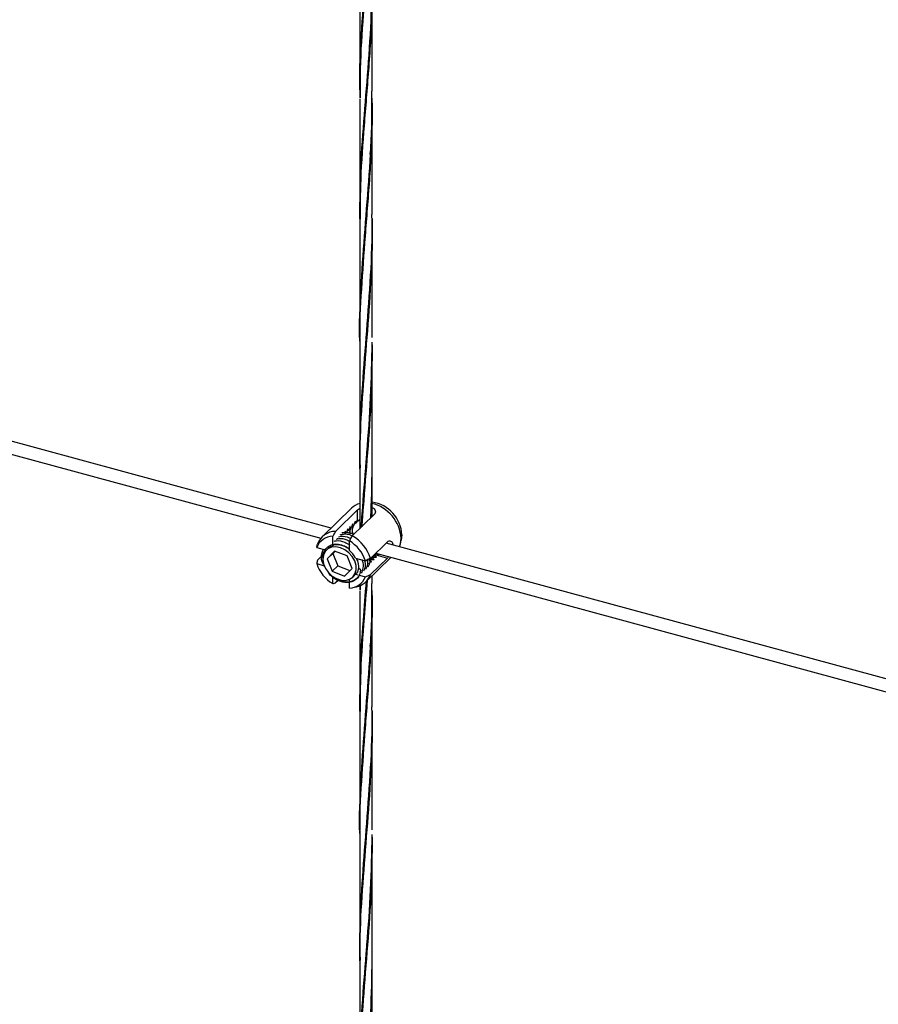
# Model space of a CAD drawing. Units: inches. Extents: x -498 to 97, y -330 to 168.
# Drawn here: x -393 to -383, y -279 to -268 of the extents above; entities that cross this region are included whole.
import ezdxf

# ---------------------------------------------------------------- set-up
doc = ezdxf.new("R2010")
doc.units = ezdxf.units.IN
doc.header["$LTSCALE"] = 0.5
doc.header["$MEASUREMENT"] = 0
doc.layers.add('CABLE INFILL', color=244, linetype='Continuous')

# ---------------------------------------------------------------- blocks, each defined once
blk = doc.blocks.new('rod assembly')
at = {"layer": 'CABLE INFILL'}
for p, q in [((-0.68895, 0.16412), (-1.31794, 0.33507)), ((-1.32442, 0.32874), (-0.69536, 0.15777)), ((-0.6763, 0.17646), (-0.69453, 0.15867)), ((-0.68607, 0.16207), (-0.6724, 0.17542)), ((-0.66204, 0.1726), (-0.67571, 0.15925)), ((-0.6724, 0.1694), (-0.6724, 0.17542)), ((-0.67501, 0.1656), (-0.67633, 0.16496)), ((-0.67473, 0.16587), (-0.67501, 0.1656)), ((-0.67349, 0.16709), (-0.67481, 0.16645)), ((-0.67434, 0.16694), (-0.67312, 0.16837)), ((-0.67321, 0.16735), (-0.67349, 0.16709)), ((-0.6719, 0.16859), (-0.67301, 0.16806)), ((-0.6724, 0.1694), (-0.67254, 0.16966)), ((-0.67956, 0.16115), (-0.6806, 0.16065)), ((-0.67804, 0.16264), (-0.67936, 0.162)), ((-0.67822, 0.16121), (-0.67927, 0.16149)), ((-0.67714, 0.16023), (-0.67901, 0.16023)), ((-0.67777, 0.16291), (-0.67804, 0.16264)), ((-0.67653, 0.16412), (-0.67756, 0.16362)), ((-0.67469, 0.16025), (-0.67689, 0.16085)), ((-0.67625, 0.16439), (-0.67653, 0.16412)), ((-0.64482, 0.15991), (-0.64522, 0.15658)), ((-0.6879, 0.15302), (-0.6879, 0.15901)), ((-0.6875, 0.15341), (-0.6879, 0.15302)), ((-0.68685, 0.15412), (-0.68593, 0.15434)), ((-0.68465, 0.15771), (-0.6847, 0.1578)), ((-0.67753, 0.1502), (-0.67753, 0.15619)), ((-0.66441, 0.14524), (-0.65384, 0.15556)), ((-0.02563, -0.01615), (-0.65462, 0.15479)), ((-0.64582, 0.1542), (-0.64522, 0.15658)), ((-0.69787, 0.15205), (-0.69181, 0.15041)), ((-0.6909, 0.1513), (-0.69181, 0.15041)), ((-0.68671, 0.14978), (-0.69135, 0.14499)), ((-0.68785, 0.14841), (-0.69135, 0.14499)), ((-0.68657, 0.14973), (-0.68785, 0.14841)), ((-0.68785, 0.14841), (-0.68476, 0.14066)), ((-0.67899, 0.14681), (-0.68671, 0.14978)), ((-0.66317, 0.14645), (-0.66186, 0.14705)), ((-0.66256, 0.14635), (-0.66173, 0.14717)), ((-0.66173, 0.14717), (-0.66146, 0.14744)), ((-0.66165, 0.14794), (-0.66051, 0.14845)), ((-0.66163, 0.14727), (-0.6607, 0.14825)), ((-0.66146, 0.14744), (-0.66102, 0.14746)), ((-0.66111, 0.14846), (-0.03205, -0.0225)), ((-0.66102, 0.14746), (-0.65384, 0.14551)), ((-0.65908, 0.14767), (-0.65931, 0.14797)), ((-0.69787, 0.14201), (-0.69318, 0.14074)), ((-0.69737, 0.14415), (-0.69467, 0.14678)), ((-0.69135, 0.14499), (-0.68826, 0.13724)), ((-0.6759, 0.13906), (-0.67899, 0.14681)), ((-0.67374, 0.1455), (-0.66756, 0.14382)), ((-0.6725, 0.14385), (-0.67306, 0.14531)), ((-0.66725, 0.13072), (-0.65169, 0.1459)), ((-0.6654, 0.14465), (-0.66338, 0.14557)), ((-0.66534, 0.14388), (-0.6649, 0.14408)), ((-0.66489, 0.14406), (-0.66468, 0.14529)), ((-0.66477, 0.1442), (-0.6645, 0.14447)), ((-0.65384, 0.14551), (-0.66441, 0.13519)), ((-0.66408, 0.14487), (-0.66325, 0.14569)), ((-0.66325, 0.14569), (-0.66298, 0.14595)), ((-0.68476, 0.14066), (-0.68826, 0.13724)), ((-0.68826, 0.13724), (-0.68054, 0.13427)), ((-0.68476, 0.14066), (-0.67718, 0.13774)), ((-0.68054, 0.13427), (-0.6759, 0.13906)), ((-0.67374, 0.13545), (-0.67361, 0.13558)), ((-0.67374, 0.13545), (-0.67221, 0.13503)), ((-0.67357, 0.13553), (-0.67304, 0.13631)), ((-0.67048, 0.13786), (-0.67202, 0.13935)), ((-0.67153, 0.13485), (-0.66756, 0.13377)), ((-0.6879, 0.12963), (-0.6879, 0.13403)), ((-0.68457, 0.1316), (-0.68607, 0.13013)), ((-0.67753, 0.13132), (-0.67753, 0.13224)), ((-0.67753, 0.12682), (-0.67753, 0.13062)), ((-0.67544, 0.13364), (-0.67453, 0.13453)), ((-0.67541, 0.12711), (-0.67301, 0.12765))]:
    blk.add_line(p, q, dxfattribs=at)
at = {"layer": 'CABLE INFILL', "flags": 128}
for points in [[(-0.64635, 0.15255), (-0.64579, 0.1543), (-0.64539, 0.15779)], [(-0.67333, 0.13807), (-0.67339, 0.14082), (-0.67421, 0.14366), (-0.67572, 0.14638), (-0.67783, 0.14878), (-0.68036, 0.15067), (-0.68313, 0.15193), (-0.68595, 0.15245), (-0.68859, 0.15219), (-0.69086, 0.15119), (-0.69259, 0.1495), (-0.69366, 0.14726), (-0.69399, 0.14463), (-0.69355, 0.14181), (-0.69237, 0.139), (-0.69054, 0.13642), (-0.6882, 0.13426), (-0.68552, 0.13267), (-0.6827, 0.13177), (-0.67995, 0.13163), (-0.67747, 0.13227), (-0.67545, 0.13363), (-0.67404, 0.13561), (-0.67333, 0.13807)]]:
    blk.add_lwpolyline(points, dxfattribs=at)
at = {"layer": 'CABLE INFILL'}
for centre, radius, start, end in [((-0.6681, 0.16795), 0.01182, 104.83635, 133.95325), ((-0.66904, 0.1564), 0.02369, 3.36511, 76.83831), ((-0.66662, 0.15869), 0.02183, 3.19911, 81.28639), ((-0.68615, 0.15014), 0.01193, 89.6422, 160.14064), ((-0.68806, 0.13774), 0.02481, 17.58721, 60.13916), ((-0.68763, 0.148), 0.01102, 91.3993, 158.38331), ((-0.68499, 0.14226), 0.01143, 49.24563, 102.64391), ((-0.68941, 0.13642), 0.02306, 18.70829, 59.01822), ((-0.68599, 0.14622), 0.00707, 105.63678, 133.9964), ((-0.68722, 0.13852), 0.01518, 27.37306, 50.35231), ((-0.67602, 0.14941), 0.02307, 198.70977, 239.01674), ((-0.67919, 0.13931), 0.00668, 314.24482, 324.68695), ((-0.67542, 0.13907), 0.01167, 281.90461, 340.57216), ((-0.6778, 0.13783), 0.01102, 271.40163, 338.38098)]:
    blk.add_arc(centre, radius, start, end, dxfattribs=at)
for points, knots in [([(-0.6724, 0.17542), (-0.67208, 0.17572), (-0.67174, 0.17605), (-0.67117, 0.17632), (-0.67113, 0.17634)], [0, 0, 0, 0, 0.930698, 1, 1, 1, 1]), ([(-0.66331, 0.17691), (-0.66307, 0.17679), (-0.66234, 0.17642), (-0.6616, 0.17544), (-0.66125, 0.17419), (-0.66151, 0.1732), (-0.66191, 0.17274), (-0.66204, 0.1726)], [0, 0, 0, 0, 0.122661, 0.370475, 0.627812, 0.887504, 1, 1, 1, 1]), ([(-0.67558, 0.1667), (-0.67564, 0.1665), (-0.67575, 0.16612), (-0.67598, 0.16535), (-0.67614, 0.16477), (-0.67625, 0.16439)], [0, 0, 0, 0, 0.2512013, 0.5024898, 1, 1, 1, 1]), ([(-0.67518, 0.16552), (-0.67554, 0.16455), (-0.67614, 0.16298), (-0.6757, 0.16113), (-0.67554, 0.16042)], [0, 0, 0, 0, 0.61534, 1, 1, 1, 1]), ([(-0.67517, 0.16011), (-0.67539, 0.16102), (-0.67588, 0.163), (-0.67527, 0.16468), (-0.67495, 0.16559)], [0, 0, 0, 0, 0.460438, 1, 1, 1, 1]), ([(-0.67501, 0.1656), (-0.67506, 0.16571), (-0.67517, 0.16592), (-0.67536, 0.16629), (-0.6755, 0.16654), (-0.67558, 0.1667)], [0, 0, 0, 0, 0.288879, 0.577746, 1, 1, 1, 1]), ([(-0.67406, 0.16818), (-0.67412, 0.16798), (-0.67423, 0.1676), (-0.67446, 0.16683), (-0.67462, 0.16625), (-0.67473, 0.16587)], [0, 0, 0, 0, 0.251202, 0.502489, 1, 1, 1, 1]), ([(-0.67349, 0.16709), (-0.67354, 0.16719), (-0.67365, 0.16741), (-0.67384, 0.16777), (-0.67398, 0.16803), (-0.67406, 0.16818)], [0, 0, 0, 0, 0.288878, 0.577744, 1, 1, 1, 1]), ([(-0.67254, 0.16966), (-0.6726, 0.16947), (-0.67271, 0.16908), (-0.67294, 0.16831), (-0.6731, 0.16774), (-0.67321, 0.16735)], [0, 0, 0, 0, 0.251201, 0.502488, 1, 1, 1, 1]), ([(-0.6719, 0.16859), (-0.67196, 0.16868), (-0.67215, 0.16895), (-0.6723, 0.16921), (-0.6724, 0.1694)], [0, 0, 0, 0, 0.319095, 1, 1, 1, 1]), ([(-0.67151, 0.16889), (-0.67156, 0.16885), (-0.6717, 0.16875), (-0.67182, 0.16865), (-0.6719, 0.16859)], [0, 0, 0, 0, 0.382761, 1, 1, 1, 1]), ([(-0.67113, 0.16973), (-0.67116, 0.16966), (-0.6713, 0.16938), (-0.67142, 0.1691), (-0.67151, 0.16889)], [0, 0, 0, 0, 0.270684, 1, 1, 1, 1]), ([(-0.68607, 0.16207), (-0.68655, 0.16127), (-0.68716, 0.16025), (-0.68777, 0.15923), (-0.6879, 0.15901)], [0, 0, 0, 0, 0.782107, 1, 1, 1, 1]), ([(-0.68432, 0.15863), (-0.68378, 0.15878), (-0.68178, 0.15935), (-0.67896, 0.15895), (-0.67711, 0.15787), (-0.67685, 0.15772)], [0, 0, 0, 0, 0.239396, 0.89282, 1, 1, 1, 1]), ([(-0.68336, 0.15989), (-0.68268, 0.16009), (-0.68054, 0.16072), (-0.67764, 0.16036), (-0.67586, 0.15933), (-0.67568, 0.15923)], [0, 0, 0, 0, 0.295368, 0.927304, 1, 1, 1, 1]), ([(-0.67477, 0.16018), (-0.67587, 0.1606), (-0.67841, 0.16158), (-0.68081, 0.16129), (-0.68217, 0.16113)], [0, 0, 0, 0, 0.433231, 1, 1, 1, 1]), ([(-0.68014, 0.16225), (-0.6802, 0.16205), (-0.6803, 0.16169), (-0.68041, 0.16133), (-0.68046, 0.16116)], [0, 0, 0, 0, 0.533537, 1, 1, 1, 1]), ([(-0.67956, 0.16115), (-0.67962, 0.16126), (-0.67973, 0.16148), (-0.67992, 0.16184), (-0.68006, 0.1621), (-0.68014, 0.16225)], [0, 0, 0, 0, 0.288878, 0.577744, 1, 1, 1, 1]), ([(-0.67862, 0.16373), (-0.67868, 0.16354), (-0.67879, 0.16315), (-0.67901, 0.16238), (-0.67918, 0.16181), (-0.67929, 0.16142)], [0, 0, 0, 0, 0.251201, 0.502488, 1, 1, 1, 1]), ([(-0.6787, 0.16023), (-0.67863, 0.16025), (-0.67815, 0.16037), (-0.6776, 0.1603), (-0.67714, 0.16023)], [0, 0, 0, 0, 0.146556, 1, 1, 1, 1]), ([(-0.67804, 0.16264), (-0.6781, 0.16274), (-0.67821, 0.16296), (-0.6784, 0.16332), (-0.67854, 0.16358), (-0.67862, 0.16373)], [0, 0, 0, 0, 0.288878, 0.577744, 1, 1, 1, 1]), ([(-0.6771, 0.16521), (-0.67716, 0.16502), (-0.67727, 0.16463), (-0.67749, 0.16387), (-0.67766, 0.16329), (-0.67777, 0.16291)], [0, 0, 0, 0, 0.251201, 0.502488, 1, 1, 1, 1]), ([(-0.6767, 0.16404), (-0.67714, 0.16309), (-0.67759, 0.16214), (-0.6774, 0.16102), (-0.6774, 0.16101)], [0, 0, 0, 0, 0.993163, 1, 1, 1, 1]), ([(-0.67753, 0.15619), (-0.6774, 0.15642), (-0.67679, 0.15744), (-0.67619, 0.15846), (-0.67571, 0.15925)], [0, 0, 0, 0, 0.217893, 1, 1, 1, 1]), ([(-0.67706, 0.1609), (-0.67709, 0.16103), (-0.67731, 0.16222), (-0.67686, 0.16322), (-0.67647, 0.16411)], [0, 0, 0, 0, 0.112939, 1, 1, 1, 1]), ([(-0.67653, 0.16412), (-0.67658, 0.16423), (-0.67669, 0.16444), (-0.67688, 0.16481), (-0.67702, 0.16506), (-0.6771, 0.16521)], [0, 0, 0, 0, 0.288881, 0.577747, 1, 1, 1, 1]), ([(-0.69787, 0.15205), (-0.69779, 0.15241), (-0.69762, 0.15312), (-0.69746, 0.15383), (-0.69737, 0.15419)], [0, 0, 0, 0, 0.494756, 1, 1, 1, 1]), ([(-0.69394, 0.14547), (-0.69399, 0.14579), (-0.69419, 0.14743), (-0.69326, 0.15), (-0.69117, 0.15263), (-0.68806, 0.1541), (-0.68443, 0.15428), (-0.68068, 0.15326), (-0.67851, 0.15173), (-0.67747, 0.15099)], [0, 0, 0, 0, 0.041621, 0.209324, 0.372694, 0.534558, 0.696517, 0.854567, 1, 1, 1, 1]), ([(-0.68709, 0.15589), (-0.68657, 0.15604), (-0.68457, 0.15661), (-0.68093, 0.1559), (-0.67833, 0.15429), (-0.67729, 0.15364)], [0, 0, 0, 0, 0.176395, 0.672508, 1, 1, 1, 1]), ([(-0.68573, 0.15725), (-0.68519, 0.1574), (-0.68319, 0.15798), (-0.68013, 0.15748), (-0.67806, 0.15625), (-0.67758, 0.15596)], [0, 0, 0, 0, 0.218967, 0.816629, 1, 1, 1, 1]), ([(-0.65384, 0.15556), (-0.65352, 0.15579), (-0.65289, 0.15626), (-0.65184, 0.15616), (-0.65096, 0.15545), (-0.65043, 0.15453), (-0.65041, 0.15381), (-0.6504, 0.15365)], [0, 0, 0, 0, 0.228822, 0.457391, 0.692518, 0.932424, 1, 1, 1, 1]), ([(-0.69364, 0.14138), (-0.69393, 0.142), (-0.69501, 0.14424), (-0.69514, 0.14781), (-0.69412, 0.15004), (-0.69371, 0.15092)], [0, 0, 0, 0, 0.187922, 0.67612, 1, 1, 1, 1]), ([(-0.66081, 0.14814), (-0.66104, 0.14785), (-0.66156, 0.14717), (-0.66241, 0.14688), (-0.66289, 0.14672)], [0, 0, 0, 0, 0.435084, 1, 1, 1, 1]), ([(-0.66249, 0.14711), (-0.6625, 0.14707), (-0.66252, 0.14699), (-0.66254, 0.14691), (-0.66255, 0.14688)], [0, 0, 0, 0, 0.599652, 1, 1, 1, 1]), ([(-0.66064, 0.14611), (-0.66074, 0.14621), (-0.66095, 0.14641), (-0.66131, 0.14676), (-0.66158, 0.14702), (-0.66173, 0.14717)], [0, 0, 0, 0, 0.2839472, 0.5677521, 1, 1, 1, 1]), ([(-0.66102, 0.14746), (-0.66082, 0.14748), (-0.66042, 0.14751), (-0.65977, 0.14757), (-0.65933, 0.14763), (-0.65908, 0.14767)], [0, 0, 0, 0, 0.307752, 0.615426, 1, 1, 1, 1]), ([(-0.69737, 0.14415), (-0.69746, 0.14379), (-0.69762, 0.14308), (-0.69779, 0.14236), (-0.69787, 0.14201)], [0, 0, 0, 0, 0.505244, 1, 1, 1, 1]), ([(-0.6725, 0.14385), (-0.67218, 0.14237), (-0.6716, 0.13957), (-0.67235, 0.13668), (-0.67341, 0.13585), (-0.67359, 0.1357)], [0, 0, 0, 0, 0.483187, 0.910532, 1, 1, 1, 1]), ([(-0.67316, 0.14534), (-0.67298, 0.14503), (-0.67269, 0.14455), (-0.67255, 0.14404), (-0.6725, 0.14385)], [0, 0, 0, 0, 0.629699, 1, 1, 1, 1]), ([(-0.66994, 0.14478), (-0.6698, 0.14451), (-0.66885, 0.14267), (-0.66874, 0.13935), (-0.66974, 0.13706), (-0.67019, 0.13604)], [0, 0, 0, 0, 0.087267, 0.595046, 1, 1, 1, 1]), ([(-0.66798, 0.14388), (-0.66778, 0.14275), (-0.66733, 0.14033), (-0.66827, 0.13843), (-0.66878, 0.13742)], [0, 0, 0, 0, 0.463953, 1, 1, 1, 1]), ([(-0.66441, 0.14524), (-0.66494, 0.145), (-0.66599, 0.14452), (-0.66704, 0.14405), (-0.66756, 0.14382)], [0, 0, 0, 0, 0.505244, 1, 1, 1, 1]), ([(-0.66649, 0.14436), (-0.66635, 0.14355), (-0.66597, 0.14126), (-0.66692, 0.13948), (-0.66753, 0.13833)], [0, 0, 0, 0, 0.35426, 1, 1, 1, 1]), ([(-0.66499, 0.14486), (-0.66491, 0.14435), (-0.66463, 0.14243), (-0.66546, 0.14094), (-0.66607, 0.13985)], [0, 0, 0, 0, 0.263865, 1, 1, 1, 1]), ([(-0.6652, 0.14166), (-0.6653, 0.14176), (-0.66544, 0.1419), (-0.66559, 0.14204), (-0.66563, 0.14208)], [0, 0, 0, 0, 0.7161441, 1, 1, 1, 1]), ([(-0.66296, 0.14596), (-0.663, 0.14592), (-0.66355, 0.14536), (-0.66437, 0.14513), (-0.66513, 0.14492)], [0, 0, 0, 0, 0.066267, 1, 1, 1, 1]), ([(-0.66448, 0.14447), (-0.66452, 0.14443), (-0.66466, 0.14428), (-0.66487, 0.14421), (-0.66503, 0.14416)], [0, 0, 0, 0, 0.24894, 1, 1, 1, 1]), ([(-0.66495, 0.14306), (-0.66491, 0.14306), (-0.66448, 0.14309), (-0.66406, 0.14312), (-0.66368, 0.14314)], [0, 0, 0, 0, 0.101826, 1, 1, 1, 1]), ([(-0.66368, 0.14314), (-0.66378, 0.14324), (-0.66399, 0.14344), (-0.66435, 0.1438), (-0.66461, 0.14405), (-0.66477, 0.1442)], [0, 0, 0, 0, 0.283945, 0.567752, 1, 1, 1, 1]), ([(-0.6645, 0.14447), (-0.6643, 0.14448), (-0.6639, 0.14451), (-0.66312, 0.14456), (-0.66254, 0.1446), (-0.66216, 0.14463)], [0, 0, 0, 0, 0.255871, 0.511677, 1, 1, 1, 1]), ([(-0.66401, 0.14563), (-0.66402, 0.14558), (-0.66404, 0.1455), (-0.66406, 0.14543), (-0.66407, 0.14539)], [0, 0, 0, 0, 0.59966, 1, 1, 1, 1]), ([(-0.66216, 0.14463), (-0.66226, 0.14473), (-0.66247, 0.14493), (-0.66283, 0.14528), (-0.66309, 0.14553), (-0.66325, 0.14569)], [0, 0, 0, 0, 0.283945, 0.567752, 1, 1, 1, 1]), ([(-0.66298, 0.14595), (-0.66278, 0.14597), (-0.66238, 0.14599), (-0.6616, 0.14604), (-0.66102, 0.14608), (-0.66064, 0.14611)], [0, 0, 0, 0, 0.25587, 0.511679, 1, 1, 1, 1]), ([(-0.65315, 0.1463), (-0.65324, 0.14618), (-0.65349, 0.14586), (-0.6537, 0.14565), (-0.65384, 0.14551)], [0, 0, 0, 0, 0.368509, 1, 1, 1, 1]), ([(-0.67048, 0.13786), (-0.67082, 0.13644), (-0.67153, 0.13356), (-0.67479, 0.13088), (-0.67919, 0.12993), (-0.68407, 0.13102), (-0.68824, 0.13337), (-0.69005, 0.13563), (-0.69068, 0.13643)], [0, 0, 0, 0, 0.17872, 0.362121, 0.538286, 0.720103, 0.901916, 1, 1, 1, 1]), ([(-0.67048, 0.13786), (-0.6708, 0.13665), (-0.67144, 0.13422), (-0.67404, 0.13172), (-0.67752, 0.13043), (-0.68154, 0.13064), (-0.68512, 0.13186), (-0.68696, 0.13335), (-0.68763, 0.13389)], [0, 0, 0, 0, 0.181209, 0.362402, 0.543574, 0.724911, 0.900948, 1, 1, 1, 1]), ([(-0.67361, 0.13558), (-0.67341, 0.13559), (-0.67321, 0.1356), (-0.67301, 0.13561), (-0.67301, 0.13561)], [0, 0, 0, 0, 0.995245, 1, 1, 1, 1]), ([(-0.66756, 0.13377), (-0.66704, 0.13401), (-0.66599, 0.13448), (-0.66494, 0.13495), (-0.66441, 0.13519)], [0, 0, 0, 0, 0.494756, 1, 1, 1, 1]), ([(-0.6879, 0.12963), (-0.68777, 0.12967), (-0.68716, 0.12983), (-0.68655, 0.13), (-0.68607, 0.13013)], [0, 0, 0, 0, 0.217893, 1, 1, 1, 1])]:
    blk.add_open_spline(points, degree=3, knots=knots, dxfattribs=at)

msp = doc.modelspace()

# ---------------------------------------------------------------- linework, layer by layer
at = {"layer": 'CABLE INFILL'}
for p, q in [((-388.993, -267.333), (-388.993, -268.674)), ((-388.847, -268.674), (-388.847, -267.333)), ((-388.965, -268.011), (-388.968, -267.961)), ((-388.993, -268.764), (-388.993, -270.106)), ((-388.92, -268.72), (-388.917, -268.762)), ((-388.847, -270.106), (-388.847, -268.764)), ((-388.872, -269.431), (-388.87, -269.47)), ((-388.868, -269.428), (-388.87, -269.39)), ((-388.92, -270.143), (-388.917, -270.186)), ((-388.914, -270.143), (-388.917, -270.097)), ((-388.993, -270.194), (-388.993, -271.534)), ((-388.847, -271.534), (-388.847, -270.194)), ((-388.966, -270.864), (-388.968, -270.819)), ((-388.866, -270.851), (-388.869, -270.808)), ((-388.971, -270.865), (-388.969, -270.911)), ((-388.871, -270.852), (-388.868, -270.895)), ((-388.993, -271.619), (-388.993, -272.96)), ((-388.921, -271.577), (-388.917, -271.624)), ((-388.847, -272.96), (-388.847, -271.619)), ((-388.993, -273.047), (-388.993, -273.753)), ((-388.921, -273.009), (-388.917, -273.053)), ((-388.847, -273.611), (-388.847, -273.047)), ((-388.965, -273.725), (-388.968, -273.675)), ((-388.847, -274.388), (-388.847, -274.298)), ((-388.993, -274.478), (-388.993, -275.82)), ((-388.92, -274.434), (-388.917, -274.475)), ((-388.914, -274.434), (-388.917, -274.393)), ((-388.847, -275.82), (-388.847, -274.478)), ((-388.872, -275.145), (-388.87, -275.184)), ((-388.868, -275.142), (-388.87, -275.103)), ((-388.92, -275.857), (-388.917, -275.9)), ((-388.914, -275.857), (-388.917, -275.811)), ((-388.993, -275.908), (-388.993, -277.248)), ((-388.847, -277.248), (-388.847, -275.908)), ((-388.966, -276.578), (-388.968, -276.533)), ((-388.866, -276.565), (-388.869, -276.522)), ((-388.971, -276.579), (-388.969, -276.625)), ((-388.871, -276.565), (-388.868, -276.609)), ((-388.993, -277.333), (-388.993, -278.674)), ((-388.921, -277.291), (-388.917, -277.338)), ((-388.847, -278.674), (-388.847, -277.333)), ((-388.993, -278.761), (-388.993, -280.102)), ((-388.921, -278.723), (-388.917, -278.767)), ((-388.847, -280.102), (-388.847, -278.761))]:
    msp.add_line(p, q, dxfattribs=at)
for points, knots in [([(-388.988, -268.752), (-388.99, -268.656), (-388.995, -268.361), (-388.966, -267.868), (-388.931, -267.429), (-388.895, -266.979), (-388.86, -266.521), (-388.852, -266.088), (-388.847, -265.874)], [0, 0, 0, 0, 0.104902, 0.319078, 0.533239, 0.567294, 0.785399, 1, 1, 1, 1]), ([(-388.848, -265.905), (-388.851, -266.108), (-388.856, -266.53), (-388.902, -267.163), (-388.954, -267.796), (-388.99, -268.322), (-388.989, -268.64), (-388.988, -268.752)], [0, 0, 0, 0, 0.205691, 0.426514, 0.651291, 0.876071, 1, 1, 1, 1]), ([(-388.99, -270.161), (-388.99, -270.009), (-388.99, -269.66), (-388.952, -269.107), (-388.901, -268.492), (-388.856, -267.869), (-388.85, -267.451), (-388.848, -267.246)], [0, 0, 0, 0, 0.163033, 0.374793, 0.586531, 0.798253, 1, 1, 1, 1]), ([(-388.851, -267.333), (-388.851, -267.481), (-388.851, -267.851), (-388.89, -268.437), (-388.943, -269.078), (-388.986, -269.66), (-388.989, -270.029), (-388.99, -270.194)], [0, 0, 0, 0, 0.148885, 0.372523, 0.596163, 0.819806, 1, 1, 1, 1]), ([(-388.993, -271.576), (-388.993, -271.575), (-388.999, -271.372), (-388.98, -270.971), (-388.939, -270.357), (-388.886, -269.728), (-388.85, -269.164), (-388.851, -268.812), (-388.851, -268.674)], [0, 0, 0, 0, 0.000829, 0.217483, 0.434134, 0.650781, 0.863578, 1, 1, 1, 1]), ([(-388.851, -268.756), (-388.85, -268.854), (-388.847, -269.174), (-388.879, -269.713), (-388.931, -270.355), (-388.976, -270.975), (-388.998, -271.39), (-388.992, -271.605), (-388.992, -271.619)], [0, 0, 0, 0, 0.098755, 0.322281, 0.545808, 0.765382, 0.984959, 1, 1, 1, 1]), ([(-388.988, -273.118), (-388.99, -273.056), (-388.994, -272.963), (-388.99, -272.669), (-388.973, -272.234), (-388.923, -271.616), (-388.874, -270.979), (-388.846, -270.471), (-388.85, -270.18), (-388.851, -270.107)], [0, 0, 0, 0, 0.064063, 0.096604, 0.304994, 0.513382, 0.721766, 0.930149, 1, 1, 1, 1]), ([(-388.85, -270.151), (-388.849, -270.209), (-388.844, -270.484), (-388.868, -270.977), (-388.916, -271.616), (-388.966, -272.237), (-388.994, -272.709), (-388.99, -272.979), (-388.989, -273.047)], [0, 0, 0, 0, 0.05742, 0.274587, 0.491757, 0.708931, 0.926108, 1, 1, 1, 1]), ([(-388.974, -273.735), (-388.971, -273.683), (-388.954, -273.431), (-388.931, -273.143), (-388.895, -272.693), (-388.86, -272.235), (-388.852, -271.802), (-388.847, -271.587)], [0.2634736, 0.2634736, 0.2634736, 0.2634736, 0.3190778, 0.5332387, 0.567296, 0.7853989, 1, 1, 1, 1]), ([(-388.848, -271.619), (-388.851, -271.822), (-388.856, -272.244), (-388.902, -272.876), (-388.943, -273.373), (-388.964, -273.656), (-388.969, -273.73)], [0, 0, 0, 0, 0.2056924, 0.4265135, 0.6512922, 0.7315042, 0.7315042, 0.7315042, 0.7315042]), ([(-388.914, -271.577), (-388.915, -271.564), (-388.916, -271.545), (-388.917, -271.528), (-388.918, -271.523)], [0, 0, 0, 0, 0.723667, 1, 1, 1, 1]), ([(-388.864, -273.628), (-388.863, -273.609), (-388.853, -273.388), (-388.85, -273.165), (-388.848, -272.96)], [0.7795924, 0.7795924, 0.7795924, 0.7795924, 0.7982528, 1, 1, 1, 1]), ([(-388.851, -273.047), (-388.851, -273.195), (-388.851, -273.387), (-388.858, -273.579), (-388.859, -273.623)], [0, 0, 0, 0, 0.1488854, 0.193806, 0.193806, 0.193806, 0.193806]), ([(-388.907, -274.355), (-388.919, -274.501), (-388.948, -274.858), (-388.986, -275.374), (-388.989, -275.743), (-388.99, -275.908)], [0.4441923, 0.4441923, 0.4441923, 0.4441923, 0.5961617, 0.8198039, 1, 1, 1, 1]), ([(-388.99, -275.875), (-388.99, -275.723), (-388.99, -275.374), (-388.956, -274.873), (-388.927, -274.516), (-388.915, -274.363)], [0, 0, 0, 0, 0.1630331, 0.3747923, 0.5319721, 0.5319721, 0.5319721, 0.5319721]), ([(-388.993, -277.29), (-388.993, -277.289), (-388.999, -277.086), (-388.98, -276.685), (-388.939, -276.07), (-388.886, -275.442), (-388.85, -274.878), (-388.851, -274.526), (-388.851, -274.388)], [0, 0, 0, 0, 0.000831, 0.217484, 0.434134, 0.650783, 0.863578, 1, 1, 1, 1]), ([(-388.851, -274.47), (-388.85, -274.568), (-388.847, -274.888), (-388.879, -275.427), (-388.931, -276.069), (-388.976, -276.689), (-388.998, -277.104), (-388.992, -277.319), (-388.992, -277.333)], [0, 0, 0, 0, 0.098755, 0.32228, 0.545809, 0.765381, 0.984958, 1, 1, 1, 1]), ([(-388.988, -278.832), (-388.99, -278.77), (-388.994, -278.677), (-388.99, -278.383), (-388.973, -277.948), (-388.923, -277.33), (-388.874, -276.693), (-388.846, -276.185), (-388.85, -275.894), (-388.851, -275.82)], [0, 0, 0, 0, 0.064064, 0.096604, 0.304995, 0.513382, 0.721766, 0.930147, 1, 1, 1, 1]), ([(-388.85, -275.865), (-388.849, -275.923), (-388.844, -276.198), (-388.868, -276.691), (-388.916, -277.33), (-388.966, -277.951), (-388.994, -278.423), (-388.99, -278.693), (-388.989, -278.761)], [0, 0, 0, 0, 0.05742, 0.274586, 0.491756, 0.70893, 0.926109, 1, 1, 1, 1]), ([(-388.988, -280.18), (-388.99, -280.083), (-388.995, -279.789), (-388.966, -279.295), (-388.931, -278.856), (-388.895, -278.407), (-388.86, -277.949), (-388.852, -277.516), (-388.847, -277.301)], [0, 0, 0, 0, 0.104902, 0.319078, 0.533239, 0.567294, 0.785399, 1, 1, 1, 1]), ([(-388.848, -277.333), (-388.851, -277.536), (-388.856, -277.957), (-388.902, -278.59), (-388.954, -279.223), (-388.99, -279.75), (-388.989, -280.067), (-388.988, -280.18)], [0, 0, 0, 0, 0.205691, 0.426514, 0.651291, 0.876071, 1, 1, 1, 1]), ([(-388.914, -277.291), (-388.915, -277.277), (-388.916, -277.259), (-388.917, -277.242), (-388.918, -277.237)], [0, 0, 0, 0, 0.723731, 1, 1, 1, 1]), ([(-388.99, -281.589), (-388.99, -281.437), (-388.99, -281.088), (-388.952, -280.535), (-388.901, -279.92), (-388.856, -279.297), (-388.85, -278.878), (-388.848, -278.674)], [0, 0, 0, 0, 0.163033, 0.374792, 0.586532, 0.798254, 1, 1, 1, 1]), ([(-388.851, -278.761), (-388.851, -278.909), (-388.851, -279.279), (-388.89, -279.864), (-388.943, -280.505), (-388.986, -281.088), (-388.989, -281.457), (-388.99, -281.622)], [0, 0, 0, 0, 0.148885, 0.372523, 0.596163, 0.819806, 1, 1, 1, 1])]:
    msp.add_open_spline(points, degree=3, knots=knots, dxfattribs=at)
for points in [[(-388.989, -274.414), (-388.989, -274.432), (-388.988, -274.449), (-388.988, -274.466)], [(-388.988, -274.466), (-388.989, -274.449), (-388.989, -274.432), (-388.989, -274.415)]]:
    msp.add_open_spline(points, degree=3, dxfattribs=at)

# ---------------------------------------------------------------- block references
at = {"xscale": 18.66460679740484, "yscale": 18.66460679740484, "zscale": 18.66460679740484}
msp.add_blockref('rod assembly', (-376.467, -276.809), dxfattribs=at)

doc.saveas('drawing.dxf')
